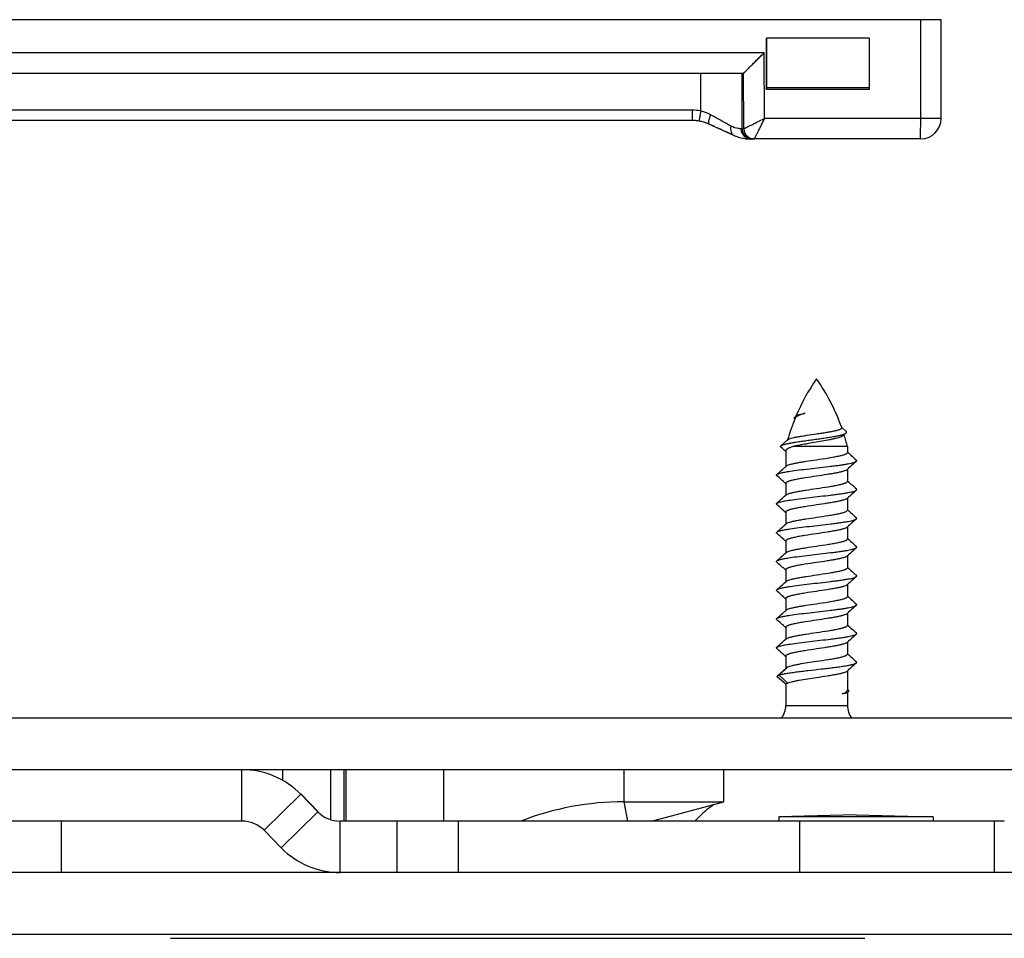
# Model space of a CAD drawing. Units: millimetres. Extents: x 3841 to 4732, y 1332 to 1926.
# Drawn here: x 4181 to 4228, y 1660 to 1704 of the extents above; entities that cross this region are included whole.
import ezdxf

# ---------------------------------------------------------------- set-up
doc = ezdxf.new("R2010")
doc.units = ezdxf.units.MM
doc.layers.add('COMPONENTI_DI_ASSIEME', color=7, linetype='Continuous')

msp = doc.modelspace()

# ---------------------------------------------------------------- linework, layer by layer
at = {"layer": 'COMPONENTI_DI_ASSIEME', "linetype": 'Continuous'}
for p, q in [((4225.346, 1704.236), (4109.766, 1704.236)), ((4224.35, 1699.436), (4224.35, 1704.236)), ((4225.346, 1699.436), (4225.346, 1704.236)), ((4216.85, 1703.336), (4216.85, 1700.836)), ((4216.851, 1700.936), (4216.85, 1703.336)), ((4221.85, 1703.336), (4216.85, 1703.336)), ((4221.85, 1703.336), (4221.851, 1700.936)), ((4109.351, 1702.636), (4216.747, 1702.636)), ((4216.758, 1699.436), (4216.747, 1702.636)), ((4110.347, 1701.636), (4215.747, 1701.636)), ((4213.661, 1699.798), (4213.661, 1701.636)), ((4215.678, 1698.934), (4215.669, 1701.636)), ((4215.756, 1698.934), (4215.747, 1701.636)), ((4216.85, 1700.836), (4216.851, 1700.936)), ((4221.85, 1700.836), (4216.85, 1700.836)), ((4216.851, 1700.936), (4221.851, 1700.936)), ((4221.851, 1700.936), (4221.85, 1700.836)), ((4213.24, 1699.834), (4114.761, 1699.834)), ((4213.238, 1699.336), (4114.759, 1699.336)), ((4215.276, 1698.611), (4214.055, 1699.16)), ((4214.055, 1699.16), (4214.058, 1699.16)), ((4225.346, 1699.436), (4216.758, 1699.436)), ((4215.276, 1698.611), (4215.282, 1698.611)), ((4215.756, 1698.934), (4215.62, 1698.934)), ((4224.346, 1698.436), (4216.095, 1698.436)), ((4218.24, 1684.92), (4218.29, 1684.965)), ((4218.29, 1684.965), (4218.3, 1684.974)), ((4220.51, 1684.414), (4220.518, 1684.407)), ((4220.518, 1684.407), (4220.729, 1684.218)), ((4217.558, 1683.517), (4217.88, 1683.806)), ((4217.88, 1683.806), (4217.893, 1683.817)), ((4220.631, 1684.051), (4220.597, 1684.02)), ((4220.731, 1684.144), (4220.631, 1684.051)), ((4220.793, 1683.479), (4218.135, 1683.479)), ((4220.793, 1683.479), (4220.793, 1683.196)), ((4217.793, 1683.241), (4217.777, 1683.256)), ((4217.793, 1683.273), (4217.793, 1682.515)), ((4220.793, 1683.215), (4220.802, 1683.206)), ((4217.793, 1682.515), (4217.813, 1682.533)), ((4220.793, 1682.378), (4220.772, 1682.359)), ((4220.793, 1682.378), (4220.793, 1681.796)), ((4217.793, 1681.678), (4217.784, 1681.686)), ((4217.793, 1681.696), (4217.793, 1681.115)), ((4220.793, 1681.815), (4220.802, 1681.806)), ((4217.793, 1681.115), (4217.813, 1681.133)), ((4220.793, 1680.978), (4220.772, 1680.959)), ((4220.793, 1680.978), (4220.793, 1680.396)), ((4217.793, 1680.278), (4217.784, 1680.286)), ((4217.793, 1680.296), (4217.793, 1679.715)), ((4220.793, 1680.415), (4220.802, 1680.406)), ((4217.793, 1679.715), (4217.813, 1679.733)), ((4220.793, 1679.578), (4220.772, 1679.559)), ((4220.793, 1679.578), (4220.793, 1678.996)), ((4220.793, 1679.015), (4220.802, 1679.006)), ((4217.793, 1678.878), (4217.784, 1678.886)), ((4217.793, 1678.896), (4217.793, 1678.315)), ((4217.793, 1678.315), (4217.813, 1678.333)), ((4220.793, 1678.178), (4220.772, 1678.159)), ((4220.793, 1678.178), (4220.793, 1677.596)), ((4220.793, 1677.615), (4220.802, 1677.606)), ((4217.793, 1677.478), (4217.784, 1677.486)), ((4217.793, 1677.496), (4217.793, 1676.915)), ((4217.793, 1676.915), (4217.813, 1676.933)), ((4220.793, 1676.778), (4220.772, 1676.759)), ((4220.793, 1676.778), (4220.793, 1676.196)), ((4220.793, 1676.215), (4220.802, 1676.206)), ((4217.793, 1676.078), (4217.784, 1676.086)), ((4217.793, 1676.096), (4217.793, 1675.515)), ((4217.793, 1675.515), (4217.813, 1675.533)), ((4220.793, 1675.378), (4220.772, 1675.359)), ((4220.793, 1675.378), (4220.793, 1674.796)), ((4217.793, 1674.678), (4217.784, 1674.686)), ((4217.793, 1674.696), (4217.793, 1674.115)), ((4220.793, 1674.815), (4220.802, 1674.806)), ((4217.793, 1674.115), (4217.813, 1674.133)), ((4220.793, 1673.978), (4220.772, 1673.959)), ((4220.793, 1673.978), (4220.793, 1673.396)), ((4217.793, 1673.278), (4217.784, 1673.286)), ((4217.793, 1673.296), (4217.793, 1672.698)), ((4220.793, 1673.415), (4220.802, 1673.406)), ((4217.475, 1672.379), (4217.894, 1672.779)), ((4217.396, 1672.337), (4217.46, 1672.395)), ((4217.46, 1672.395), (4217.463, 1672.398)), ((4217.894, 1671.979), (4217.475, 1672.379)), ((4217.793, 1672.698), (4217.834, 1672.736)), ((4220.793, 1672.578), (4220.772, 1672.559)), ((4220.793, 1672.578), (4220.793, 1671.654)), ((4217.79, 1671.929), (4217.397, 1672.28)), ((4217.793, 1671.932), (4217.793, 1670.893)), ((4220.793, 1671.532), (4220.786, 1671.527)), ((4220.793, 1671.692), (4220.811, 1671.674)), ((4220.842, 1671.576), (4220.793, 1671.532)), ((4220.793, 1671.532), (4220.793, 1670.893)), ((4220.811, 1671.674), (4220.843, 1671.646)), ((4217.793, 1670.893), (4220.793, 1670.893)), ((4250.625, 1670.279), (4145.626, 1670.279)), ((4145.626, 1667.779), (4250.625, 1667.779)), ((4191.369, 1665.279), (4191.369, 1667.779)), ((4193.356, 1667.257), (4193.356, 1667.779)), ((4195.667, 1667.779), (4195.667, 1665.36)), ((4196.313, 1667.779), (4196.313, 1665.279)), ((4196.425, 1665.279), (4196.425, 1667.779)), ((4201.165, 1667.779), (4201.165, 1665.279)), ((4209.939, 1666.216), (4209.939, 1667.779)), ((4214.777, 1666.216), (4214.777, 1667.779)), ((4194.226, 1666.578), (4192.44, 1664.828)), ((4194.242, 1666.578), (4194.226, 1666.578)), ((4195.058, 1665.729), (4194.226, 1666.578)), ((4194.242, 1666.578), (4195.074, 1665.729)), ((4209.939, 1666.216), (4214.777, 1666.216)), ((4210.12, 1665.279), (4209.939, 1666.216)), ((4211.277, 1665.279), (4214.777, 1666.216)), ((4193.272, 1663.979), (4195.058, 1665.729)), ((4195.058, 1665.729), (4195.074, 1665.729)), ((4191.369, 1665.279), (4147.407, 1665.279)), ((4182.6, 1662.779), (4182.6, 1665.279)), ((4228.414, 1665.279), (4196.129, 1665.279)), ((4196.129, 1665.279), (4196.129, 1662.779)), ((4198.918, 1662.779), (4198.918, 1665.279)), ((4201.873, 1665.279), (4201.873, 1662.779)), ((4221.215, 1665.579), (4217.465, 1665.479)), ((4224.965, 1665.479), (4217.465, 1665.479)), ((4217.465, 1665.479), (4217.465, 1665.279)), ((4218.483, 1662.779), (4218.483, 1665.279)), ((4221.215, 1665.579), (4224.965, 1665.479)), ((4224.965, 1665.479), (4224.965, 1665.279)), ((4227.923, 1665.279), (4227.923, 1662.779)), ((4192.44, 1664.828), (4193.272, 1663.979)), ((4251.631, 1662.779), (4146.593, 1662.779)), ((4146.593, 1659.779), (4252.893, 1659.779)), ((4187.893, 1659.579), (4221.643, 1659.579))]:
    msp.add_line(p, q, dxfattribs=at)
for centre, radius, start, end in [((4213.24, 1697.329), 2.504, 80.3225, 89.9913), ((4213.235, 1697.335), 2, 85.9658, 89.9975), ((4213.238, 1697.332), 2.004, 80.3225, 89.9914), ((4213.235, 1697.333), 2.003, 77.9097, 85.9638), ((4213.237, 1697.33), 2.005, 65.8306, 80.3083), ((4213.233, 1697.33), 2.006, 65.8224, 77.8858), ((4224.346, 1699.436), 1, 270.0002, 0.0002), ((4216.098, 1700.446), 2.011, 245.8545, 263.1794), ((4216.105, 1700.45), 2.014, 245.8971, 266.8666), ((4215.62, 1699.927), 0.993, 268.1911, 270.0064), ((4216.135, 1698.936), 0.515, 180.2377, 191.132), ((4216.134, 1698.935), 0.514, 191.0902, 201.9867), ((4216.178, 1698.936), 0.5, 180.2255, 189.1966), ((4216.18, 1698.936), 0.502, 189.1782, 198.1194), ((4216.178, 1698.936), 0.5, 198.1625, 261.0224), ((4216.256, 1698.936), 0.5, 180.2029, 269.9966), ((4216.095, 1700.437), 2.002, 263.231, 264.1917), ((4216.096, 1700.439), 2.003, 264.1918, 266.7111), ((4216.095, 1700.435), 1.999, 266.7101, 269.9983), ((4216.106, 1700.46), 2.025, 266.8512, 268.5319), ((4216.107, 1698.91), 0.474, 258.4268, 268.6338), ((4216.106, 1700.482), 2.047, 268.5389, 270.0033), ((4216.106, 1698.897), 0.462, 268.6718, 269.9991), ((4216.178, 1698.936), 0.5, 261.0033, 269.9745), ((4227.496, 1681.059), 10, 145.1137, 157.008), ((4211.09, 1681.059), 10, 19.5354, 34.8863), ((4227.496, 1681.059), 10, 157.6063, 164.0576), ((4218.564, 1684.567), 0.445, 122.3485, 122.679), ((4211.09, 1681.059), 10, 14.0016, 17.4135), ((4137.821, 1595.277), 118.883, 47.73545, 47.87832), ((4372.616, 1851.798), 226.872, 227.99753, 228.14178), ((4067.342, 1849.569), 224.816, 311.85775, 312.00646), ((4371.247, 1515.319), 224.823, 131.85775, 132.00645), ((4065.966, 1513.09), 226.878, 47.99753, 48.14177), ((4372.614, 1850.397), 226.869, 227.99752, 228.14177), ((4067.344, 1848.167), 224.814, 311.85775, 312.00646), ((4371.246, 1513.921), 224.82, 131.85775, 132.00646), ((4065.967, 1511.691), 226.876, 47.99752, 48.14177), ((4371.245, 1512.522), 224.819, 131.85775, 132.00646), ((4372.613, 1848.995), 226.868, 227.99752, 228.14177), ((4067.344, 1846.766), 224.813, 311.85775, 312.00646), ((4065.967, 1510.292), 226.875, 47.99752, 48.14177), ((4372.613, 1847.595), 226.867, 227.99752, 228.14177), ((4371.244, 1511.122), 224.818, 131.85775, 132.00646), ((4067.345, 1845.366), 224.813, 311.85775, 312.00646), ((4065.968, 1508.892), 226.874, 47.99752, 48.14177), ((4372.613, 1846.195), 226.867, 227.99752, 228.14177), ((4371.244, 1509.722), 224.818, 131.85775, 132.00646), ((4067.345, 1843.966), 224.813, 311.85775, 312.00646), ((4065.968, 1507.492), 226.875, 47.99752, 48.14177), ((4372.613, 1844.795), 226.867, 227.99752, 228.14177), ((4371.245, 1508.322), 224.819, 131.85775, 132.00646), ((4067.344, 1842.567), 224.814, 311.85775, 312.00646), ((4065.967, 1506.091), 226.875, 47.99752, 48.14177), ((4372.614, 1843.396), 226.869, 227.99752, 228.14177), ((4371.245, 1506.921), 224.82, 131.85775, 132.00646), ((4067.343, 1841.168), 224.815, 311.85775, 312.00646), ((4065.966, 1504.69), 226.877, 47.99753, 48.14177), ((4372.615, 1841.997), 226.87, 227.99752, 228.14177), ((4371.247, 1505.519), 224.822, 131.85775, 132.00645), ((4144.919, 1752.556), 108.111, 312.14534, 312.38148), ((4216.793, 1670.893), 1, 322.0651, 360), ((4221.793, 1670.893), 1, 180, 217.9349), ((4191.369, 1663.78), 3.999, 44.4081, 89.9997), ((4209.939, 1652.314), 13.902, 90.0005, 111.1655), ((4196.129, 1666.777), 1.499, 224.3961, 269.9992), ((4191.369, 1663.78), 1.499, 44.3961, 89.9992), ((4196.129, 1666.777), 3.999, 224.4081, 269.9997)]:
    msp.add_arc(centre, radius, start, end, dxfattribs=at)
for points, knots in [([(4215.747, 1701.636), (4215.747, 1701.636), (4215.749, 1701.639), (4215.755, 1701.643), (4215.764, 1701.653), (4215.776, 1701.664), (4215.791, 1701.68), (4215.817, 1701.705), (4215.856, 1701.743), (4215.908, 1701.796), (4215.968, 1701.855), (4216.033, 1701.921), (4216.129, 1702.016), (4216.256, 1702.144), (4216.415, 1702.303), (4216.58, 1702.468), (4216.691, 1702.579), (4216.747, 1702.636)], [0, 0, 0, 0, 0.001913, 0.007336, 0.016164, 0.028285, 0.043523, 0.061649, 0.105646, 0.158512, 0.218567, 0.284381, 0.354824, 0.505905, 0.666185, 0.831917, 1, 1, 1, 1]), ([(4213.24, 1699.834), (4213.24, 1699.801), (4213.24, 1699.738), (4213.24, 1699.645), (4213.24, 1699.56), (4213.239, 1699.486), (4213.239, 1699.432), (4213.239, 1699.396), (4213.239, 1699.375), (4213.238, 1699.359), (4213.239, 1699.346), (4213.237, 1699.341), (4213.239, 1699.336), (4213.238, 1699.336)], [0, 0, 0, 0, 0.194868, 0.382935, 0.555884, 0.707297, 0.831504, 0.881957, 0.923924, 0.956927, 0.980726, 0.995141, 1, 1, 1, 1]), ([(4213.661, 1699.798), (4213.655, 1699.766), (4213.644, 1699.704), (4213.629, 1699.613), (4213.614, 1699.529), (4213.601, 1699.455), (4213.592, 1699.402), (4213.586, 1699.366), (4213.582, 1699.346), (4213.579, 1699.33), (4213.577, 1699.317), (4213.575, 1699.312), (4213.575, 1699.307), (4213.575, 1699.307)], [0, 0, 0, 0, 0.194746, 0.382723, 0.555617, 0.707012, 0.831237, 0.881713, 0.923712, 0.956755, 0.980603, 0.995075, 1, 1, 1, 1]), ([(4214.144, 1699.614), (4214.107, 1699.635), (4213.953, 1699.714), (4213.788, 1699.771), (4213.661, 1699.798)], [0, 0, 0, 0, 0.24797, 1, 1, 1, 1]), ([(4214.144, 1699.614), (4214.122, 1699.56), (4214.083, 1699.459), (4214.049, 1699.338), (4214.036, 1699.255), (4214.034, 1699.206), (4214.042, 1699.167), (4214.058, 1699.16)], [0, 0, 0, 0, 0.369076, 0.678376, 0.798706, 0.892175, 1, 1, 1, 1]), ([(4215.124, 1699.066), (4215.052, 1699.106), (4214.725, 1699.289), (4214.398, 1699.472), (4214.144, 1699.614)], [0, 0, 0, 0, 0.221951, 1, 1, 1, 1]), ([(4215.282, 1698.611), (4215.192, 1698.651), (4214.784, 1698.834), (4214.376, 1699.017), (4214.058, 1699.16)], [0, 0, 0, 0, 0.220132, 1, 1, 1, 1]), ([(4215.756, 1698.934), (4215.758, 1698.934), (4215.765, 1698.939), (4215.782, 1698.946), (4215.808, 1698.96), (4215.845, 1698.977), (4215.89, 1699), (4215.967, 1699.038), (4216.079, 1699.095), (4216.229, 1699.17), (4216.458, 1699.285), (4216.637, 1699.374), (4216.758, 1699.436)], [0, 0, 0, 0, 0.005714, 0.022067, 0.048753, 0.08523, 0.130798, 0.184704, 0.314099, 0.466572, 0.635583, 1, 1, 1, 1]), ([(4216.758, 1699.436), (4216.727, 1699.374), (4216.666, 1699.252), (4216.578, 1699.074), (4216.494, 1698.906), (4216.429, 1698.776), (4216.382, 1698.682), (4216.351, 1698.621), (4216.324, 1698.568), (4216.301, 1698.523), (4216.283, 1698.487), (4216.27, 1698.463), (4216.263, 1698.449), (4216.26, 1698.441), (4216.257, 1698.438), (4216.256, 1698.435), (4216.256, 1698.436)], [0, 0, 0, 0, 0.184924, 0.364881, 0.534026, 0.686563, 0.754565, 0.815924, 0.869772, 0.915255, 0.951626, 0.97819, 0.987615, 0.994415, 0.998553, 1, 1, 1, 1]), ([(4224.348, 1698.51), (4224.348, 1698.561), (4224.35, 1698.869), (4224.35, 1699.177), (4224.35, 1699.436)], [0, 0, 0, 0, 0.162717, 1, 1, 1, 1]), ([(4215.124, 1699.066), (4215.114, 1699.017), (4215.105, 1698.921), (4215.127, 1698.786), (4215.185, 1698.676), (4215.248, 1698.626), (4215.282, 1698.611)], [0, 0, 0, 0, 0.288694, 0.551995, 0.786134, 1, 1, 1, 1]), ([(4215.589, 1698.934), (4215.561, 1698.935), (4215.4, 1698.947), (4215.242, 1699), (4215.124, 1699.066)], [0, 0, 0, 0, 0.17023, 1, 1, 1, 1]), ([(4215.658, 1698.743), (4215.688, 1698.669), (4215.784, 1698.534), (4215.934, 1698.461), (4216.012, 1698.445)], [0, 0, 0, 0, 0.503129, 1, 1, 1, 1]), ([(4224.346, 1698.436), (4224.347, 1698.436), (4224.346, 1698.438), (4224.347, 1698.441), (4224.347, 1698.447), (4224.347, 1698.459), (4224.348, 1698.481), (4224.348, 1698.5), (4224.348, 1698.51)], [0, 0, 0, 0, 0.016076, 0.063618, 0.142539, 0.252658, 0.565702, 1, 1, 1, 1]), ([(4218.232, 1684.825), (4218.224, 1684.834), (4218.212, 1684.849), (4218.21, 1684.873), (4218.213, 1684.884), (4218.215, 1684.889)], [0, 0, 0, 0, 0.533458, 0.762099, 1, 1, 1, 1]), ([(4218.215, 1684.889), (4218.216, 1684.89), (4218.219, 1684.896), (4218.222, 1684.901), (4218.225, 1684.905)], [0, 0, 0, 0, 0.234959, 1, 1, 1, 1]), ([(4218.225, 1684.905), (4218.226, 1684.906), (4218.231, 1684.912), (4218.236, 1684.916), (4218.24, 1684.92)], [0, 0, 0, 0, 0.235002, 1, 1, 1, 1]), ([(4218.24, 1684.92), (4218.249, 1684.928), (4218.271, 1684.944), (4218.329, 1684.976), (4218.426, 1685.015), (4218.568, 1685.06), (4218.674, 1685.089), (4218.731, 1685.104)], [0, 0, 0, 0, 0.069675, 0.155591, 0.377164, 0.661692, 1, 1, 1, 1]), ([(4218.262, 1684.89), (4218.261, 1684.889), (4218.256, 1684.882), (4218.252, 1684.874), (4218.25, 1684.869)], [0, 0, 0, 0, 0.26597, 1, 1, 1, 1]), ([(4218.288, 1684.917), (4218.286, 1684.915), (4218.276, 1684.907), (4218.268, 1684.897), (4218.262, 1684.89)], [0, 0, 0, 0, 0.270982, 1, 1, 1, 1]), ([(4218.323, 1684.942), (4218.32, 1684.94), (4218.308, 1684.932), (4218.296, 1684.924), (4218.288, 1684.917)], [0, 0, 0, 0, 0.267909, 1, 1, 1, 1]), ([(4218.3, 1684.974), (4218.307, 1684.98), (4218.325, 1684.992), (4218.374, 1685.016), (4218.459, 1685.043), (4218.584, 1685.074), (4218.679, 1685.094), (4218.731, 1685.104)], [0, 0, 0, 0, 0.061998, 0.142311, 0.359474, 0.648538, 1, 1, 1, 1]), ([(4218.731, 1685.104), (4218.65, 1685.079), (4218.537, 1685.043), (4218.403, 1684.987), (4218.348, 1684.958), (4218.325, 1684.944)], [0, 0, 0, 0, 0.580429, 0.812153, 1, 1, 1, 1]), ([(4219.293, 1684.104), (4219.375, 1684.116), (4219.536, 1684.14), (4219.77, 1684.176), (4219.983, 1684.212), (4220.144, 1684.244), (4220.257, 1684.27), (4220.328, 1684.288), (4220.388, 1684.307), (4220.437, 1684.325), (4220.475, 1684.343), (4220.501, 1684.362), (4220.516, 1684.382), (4220.516, 1684.397), (4220.514, 1684.403)], [0, 0, 0, 0, 0.194541, 0.38042, 0.550847, 0.699506, 0.763906, 0.820887, 0.869955, 0.910774, 0.943209, 0.967572, 0.985202, 1, 1, 1, 1]), ([(4217.558, 1683.517), (4217.566, 1683.525), (4217.587, 1683.538), (4217.643, 1683.565), (4217.743, 1683.596), (4217.893, 1683.632), (4218.08, 1683.668), (4218.3, 1683.705), (4218.547, 1683.742), (4218.813, 1683.78), (4219.09, 1683.818), (4219.371, 1683.857), (4219.647, 1683.896), (4219.908, 1683.935), (4220.146, 1683.974), (4220.352, 1684.014), (4220.501, 1684.049), (4220.598, 1684.078), (4220.655, 1684.099), (4220.698, 1684.119), (4220.722, 1684.135), (4220.731, 1684.144)], [0, 0, 0, 0, 0.009804, 0.022659, 0.057913, 0.105652, 0.164902, 0.234204, 0.311715, 0.395274, 0.482466, 0.570691, 0.657235, 0.739364, 0.814411, 0.879885, 0.933599, 0.955493, 0.973871, 0.988673, 1, 1, 1, 1]), ([(4217.893, 1683.817), (4217.901, 1683.824), (4217.921, 1683.837), (4217.975, 1683.863), (4218.068, 1683.893), (4218.209, 1683.927), (4218.382, 1683.962), (4218.585, 1683.997), (4218.891, 1684.045), (4219.13, 1684.08), (4219.293, 1684.104)], [0, 0, 0, 0, 0.021377, 0.049189, 0.124784, 0.226244, 0.351076, 0.495675, 0.655552, 1, 1, 1, 1]), ([(4220.597, 1684.02), (4220.581, 1684.006), (4220.538, 1683.979), (4220.458, 1683.945), (4220.353, 1683.911), (4220.227, 1683.877), (4220.081, 1683.843), (4219.857, 1683.796), (4219.552, 1683.74), (4219.172, 1683.675), (4218.796, 1683.611), (4218.45, 1683.548), (4218.233, 1683.503), (4218.135, 1683.479)], [0, 0, 0, 0, 0.02523, 0.059652, 0.103182, 0.155192, 0.214763, 0.280782, 0.427065, 0.583137, 0.737657, 0.879781, 1, 1, 1, 1]), ([(4220.731, 1684.144), (4220.737, 1684.149), (4220.747, 1684.16), (4220.753, 1684.181), (4220.746, 1684.202), (4220.736, 1684.213), (4220.729, 1684.218)], [0, 0, 0, 0, 0.273423, 0.493567, 0.717253, 1, 1, 1, 1]), ([(4217.557, 1683.455), (4217.552, 1683.459), (4217.544, 1683.468), (4217.538, 1683.486), (4217.544, 1683.504), (4217.553, 1683.513), (4217.558, 1683.517)], [0, 0, 0, 0, 0.275795, 0.496524, 0.719194, 1, 1, 1, 1]), ([(4218.135, 1683.479), (4218.086, 1683.463), (4218.016, 1683.439), (4217.932, 1683.403), (4217.883, 1683.378), (4217.844, 1683.352), (4217.816, 1683.327), (4217.797, 1683.301), (4217.793, 1683.282), (4217.793, 1683.273)], [0, 0, 0, 0, 0.373837, 0.528807, 0.661733, 0.772896, 0.863617, 0.937105, 1, 1, 1, 1]), ([(4217.813, 1682.533), (4217.822, 1682.541), (4217.843, 1682.555), (4217.901, 1682.583), (4218.001, 1682.617), (4218.149, 1682.654), (4218.333, 1682.692), (4218.546, 1682.731), (4218.869, 1682.783), (4219.121, 1682.821), (4219.293, 1682.846)], [0, 0, 0, 0, 0.022162, 0.050644, 0.127188, 0.228995, 0.353563, 0.497402, 0.656291, 1, 1, 1, 1]), ([(4219.293, 1682.846), (4219.484, 1682.875), (4219.762, 1682.916), (4220.116, 1682.975), (4220.311, 1683.011), (4220.449, 1683.042), (4220.536, 1683.063), (4220.612, 1683.085), (4220.675, 1683.106), (4220.725, 1683.128), (4220.767, 1683.152), (4220.793, 1683.179), (4220.793, 1683.196)], [0, 0, 0, 0, 0.372056, 0.540574, 0.688887, 0.753756, 0.811666, 0.86214, 0.904838, 0.939565, 0.966432, 1, 1, 1, 1]), ([(4221.227, 1682.768), (4221.231, 1682.772), (4221.239, 1682.78), (4221.244, 1682.796), (4221.239, 1682.812), (4221.231, 1682.82), (4221.227, 1682.825)], [0, 0, 0, 0, 0.278396, 0.500025, 0.721608, 1, 1, 1, 1]), ([(4217.359, 1682.125), (4217.368, 1682.133), (4217.393, 1682.148), (4217.439, 1682.167), (4217.5, 1682.187), (4217.609, 1682.215), (4217.779, 1682.249), (4218.07, 1682.297), (4218.463, 1682.349), (4218.951, 1682.407), (4219.464, 1682.465), (4219.89, 1682.515), (4220.215, 1682.556), (4220.437, 1682.585), (4220.637, 1682.615), (4220.814, 1682.645), (4220.962, 1682.674), (4221.08, 1682.703), (4221.159, 1682.729), (4221.204, 1682.751), (4221.22, 1682.762), (4221.227, 1682.768)], [0, 0, 0, 0, 0.009227, 0.021919, 0.038195, 0.058032, 0.107907, 0.170179, 0.282561, 0.410525, 0.544912, 0.676073, 0.737477, 0.794608, 0.846449, 0.892089, 0.930746, 0.961801, 0.98486, 0.993386, 1, 1, 1, 1]), ([(4220.772, 1682.359), (4220.764, 1682.352), (4220.742, 1682.337), (4220.685, 1682.309), (4220.585, 1682.276), (4220.436, 1682.238), (4220.253, 1682.2), (4220.04, 1682.162), (4219.717, 1682.109), (4219.465, 1682.072), (4219.293, 1682.046)], [0, 0, 0, 0, 0.02216, 0.050642, 0.127182, 0.228984, 0.353548, 0.49739, 0.656288, 1, 1, 1, 1]), ([(4217.359, 1682.068), (4217.354, 1682.072), (4217.346, 1682.08), (4217.341, 1682.096), (4217.346, 1682.112), (4217.354, 1682.12), (4217.359, 1682.125)], [0, 0, 0, 0, 0.278353, 0.499963, 0.721555, 1, 1, 1, 1]), ([(4219.293, 1682.046), (4219.101, 1682.018), (4218.823, 1681.977), (4218.47, 1681.918), (4218.274, 1681.881), (4218.137, 1681.85), (4218.049, 1681.829), (4217.974, 1681.807), (4217.911, 1681.786), (4217.86, 1681.764), (4217.818, 1681.741), (4217.793, 1681.714), (4217.793, 1681.696)], [0, 0, 0, 0, 0.37205, 0.540558, 0.688872, 0.753743, 0.811656, 0.862132, 0.904833, 0.939562, 0.966431, 1, 1, 1, 1]), ([(4217.813, 1681.133), (4217.822, 1681.141), (4217.843, 1681.155), (4217.901, 1681.183), (4218.001, 1681.217), (4218.149, 1681.254), (4218.333, 1681.292), (4218.546, 1681.331), (4218.869, 1681.383), (4219.121, 1681.421), (4219.293, 1681.446)], [0, 0, 0, 0, 0.022162, 0.050642, 0.127183, 0.228985, 0.353549, 0.497391, 0.656288, 1, 1, 1, 1]), ([(4219.293, 1681.446), (4219.484, 1681.475), (4219.762, 1681.516), (4220.116, 1681.575), (4220.311, 1681.611), (4220.449, 1681.642), (4220.536, 1681.663), (4220.612, 1681.685), (4220.675, 1681.706), (4220.725, 1681.728), (4220.767, 1681.752), (4220.793, 1681.779), (4220.793, 1681.796)], [0, 0, 0, 0, 0.372057, 0.540575, 0.688889, 0.753756, 0.811666, 0.862139, 0.904837, 0.939564, 0.966432, 1, 1, 1, 1]), ([(4221.227, 1681.368), (4221.231, 1681.372), (4221.239, 1681.38), (4221.244, 1681.396), (4221.239, 1681.412), (4221.231, 1681.42), (4221.227, 1681.425)], [0, 0, 0, 0, 0.27839, 0.499982, 0.721565, 1, 1, 1, 1]), ([(4217.359, 1680.725), (4217.368, 1680.733), (4217.393, 1680.748), (4217.439, 1680.767), (4217.5, 1680.787), (4217.609, 1680.815), (4217.779, 1680.849), (4218.07, 1680.897), (4218.463, 1680.949), (4218.951, 1681.007), (4219.464, 1681.066), (4219.89, 1681.115), (4220.215, 1681.156), (4220.437, 1681.185), (4220.637, 1681.215), (4220.814, 1681.245), (4220.962, 1681.274), (4221.08, 1681.303), (4221.159, 1681.329), (4221.204, 1681.351), (4221.22, 1681.362), (4221.227, 1681.368)], [0, 0, 0, 0, 0.009229, 0.021919, 0.038197, 0.058032, 0.107907, 0.170179, 0.282563, 0.410526, 0.544912, 0.676073, 0.737477, 0.794608, 0.846449, 0.892089, 0.930745, 0.9618, 0.984861, 0.993384, 1, 1, 1, 1]), ([(4220.772, 1680.959), (4220.764, 1680.952), (4220.742, 1680.937), (4220.685, 1680.909), (4220.585, 1680.876), (4220.436, 1680.838), (4220.253, 1680.8), (4220.04, 1680.762), (4219.717, 1680.709), (4219.465, 1680.672), (4219.293, 1680.646)], [0, 0, 0, 0, 0.022162, 0.050642, 0.127182, 0.228983, 0.353546, 0.497389, 0.656286, 1, 1, 1, 1]), ([(4217.359, 1680.668), (4217.354, 1680.672), (4217.346, 1680.68), (4217.341, 1680.696), (4217.346, 1680.712), (4217.354, 1680.72), (4217.359, 1680.725)], [0, 0, 0, 0, 0.278447, 0.500029, 0.721626, 1, 1, 1, 1]), ([(4219.293, 1680.646), (4219.101, 1680.618), (4218.823, 1680.577), (4218.47, 1680.518), (4218.274, 1680.481), (4218.137, 1680.45), (4218.049, 1680.429), (4217.974, 1680.407), (4217.911, 1680.386), (4217.86, 1680.364), (4217.818, 1680.341), (4217.793, 1680.314), (4217.793, 1680.296)], [0, 0, 0, 0, 0.372056, 0.540573, 0.688886, 0.753755, 0.811665, 0.862139, 0.904837, 0.939565, 0.966432, 1, 1, 1, 1]), ([(4217.359, 1679.325), (4217.368, 1679.333), (4217.393, 1679.348), (4217.439, 1679.367), (4217.5, 1679.387), (4217.609, 1679.415), (4217.779, 1679.449), (4218.07, 1679.497), (4218.463, 1679.549), (4218.951, 1679.607), (4219.464, 1679.665), (4219.89, 1679.715), (4220.215, 1679.756), (4220.437, 1679.785), (4220.637, 1679.815), (4220.814, 1679.845), (4220.962, 1679.874), (4221.08, 1679.903), (4221.159, 1679.929), (4221.204, 1679.951), (4221.22, 1679.962), (4221.227, 1679.968)], [0, 0, 0, 0, 0.009227, 0.021919, 0.038196, 0.058032, 0.107907, 0.17018, 0.282562, 0.410526, 0.544912, 0.676073, 0.737477, 0.794609, 0.84645, 0.892089, 0.930746, 0.961801, 0.984861, 0.993386, 1, 1, 1, 1]), ([(4217.813, 1679.733), (4217.822, 1679.741), (4217.843, 1679.755), (4217.901, 1679.783), (4218.001, 1679.817), (4218.149, 1679.854), (4218.333, 1679.892), (4218.546, 1679.931), (4218.869, 1679.983), (4219.121, 1680.021), (4219.293, 1680.046)], [0, 0, 0, 0, 0.022163, 0.050645, 0.127189, 0.228997, 0.353567, 0.497408, 0.656298, 1, 1, 1, 1]), ([(4219.293, 1680.046), (4219.484, 1680.075), (4219.762, 1680.116), (4220.116, 1680.175), (4220.311, 1680.211), (4220.449, 1680.242), (4220.536, 1680.263), (4220.612, 1680.285), (4220.675, 1680.306), (4220.725, 1680.328), (4220.767, 1680.352), (4220.793, 1680.379), (4220.793, 1680.396)], [0, 0, 0, 0, 0.372056, 0.540573, 0.688886, 0.753755, 0.811665, 0.862139, 0.904837, 0.939565, 0.966432, 1, 1, 1, 1]), ([(4221.227, 1679.968), (4221.231, 1679.972), (4221.239, 1679.98), (4221.244, 1679.996), (4221.239, 1680.012), (4221.231, 1680.02), (4221.227, 1680.025)], [0, 0, 0, 0, 0.278434, 0.500032, 0.721645, 1, 1, 1, 1]), ([(4220.772, 1679.559), (4220.764, 1679.552), (4220.742, 1679.537), (4220.685, 1679.509), (4220.585, 1679.476), (4220.436, 1679.438), (4220.253, 1679.4), (4220.04, 1679.362), (4219.717, 1679.309), (4219.465, 1679.272), (4219.293, 1679.246)], [0, 0, 0, 0, 0.022162, 0.050642, 0.127183, 0.228985, 0.353549, 0.497391, 0.656288, 1, 1, 1, 1]), ([(4217.359, 1679.268), (4217.354, 1679.272), (4217.346, 1679.28), (4217.341, 1679.296), (4217.346, 1679.312), (4217.354, 1679.32), (4217.359, 1679.325)], [0, 0, 0, 0, 0.27838, 0.499994, 0.721605, 1, 1, 1, 1]), ([(4219.293, 1679.246), (4219.101, 1679.218), (4218.823, 1679.177), (4218.47, 1679.118), (4218.274, 1679.081), (4218.137, 1679.05), (4218.049, 1679.029), (4217.974, 1679.007), (4217.911, 1678.986), (4217.86, 1678.964), (4217.818, 1678.941), (4217.793, 1678.914), (4217.793, 1678.896)], [0, 0, 0, 0, 0.372042, 0.540553, 0.688869, 0.753741, 0.811655, 0.862131, 0.904832, 0.939562, 0.966431, 1, 1, 1, 1]), ([(4219.293, 1678.646), (4219.484, 1678.675), (4219.762, 1678.716), (4220.116, 1678.775), (4220.311, 1678.811), (4220.449, 1678.842), (4220.536, 1678.863), (4220.612, 1678.885), (4220.675, 1678.906), (4220.725, 1678.928), (4220.767, 1678.952), (4220.793, 1678.979), (4220.793, 1678.996)], [0, 0, 0, 0, 0.372063, 0.540583, 0.688898, 0.753765, 0.811672, 0.862142, 0.904838, 0.939564, 0.966432, 1, 1, 1, 1]), ([(4217.359, 1677.925), (4217.368, 1677.933), (4217.393, 1677.948), (4217.439, 1677.967), (4217.5, 1677.987), (4217.609, 1678.015), (4217.779, 1678.049), (4218.07, 1678.097), (4218.463, 1678.149), (4218.951, 1678.207), (4219.464, 1678.265), (4219.89, 1678.315), (4220.215, 1678.356), (4220.437, 1678.385), (4220.637, 1678.415), (4220.814, 1678.445), (4220.962, 1678.474), (4221.08, 1678.503), (4221.159, 1678.529), (4221.204, 1678.551), (4221.22, 1678.562), (4221.227, 1678.568)], [0, 0, 0, 0, 0.009228, 0.021919, 0.038196, 0.058032, 0.107907, 0.170179, 0.282562, 0.410525, 0.544912, 0.676073, 0.737477, 0.794607, 0.846448, 0.892089, 0.930745, 0.961799, 0.98486, 0.993385, 1, 1, 1, 1]), ([(4217.813, 1678.333), (4217.822, 1678.341), (4217.843, 1678.355), (4217.901, 1678.383), (4218.001, 1678.416), (4218.149, 1678.454), (4218.333, 1678.492), (4218.546, 1678.531), (4218.869, 1678.583), (4219.121, 1678.621), (4219.293, 1678.646)], [0, 0, 0, 0, 0.022161, 0.050642, 0.127181, 0.228983, 0.353546, 0.497388, 0.656286, 1, 1, 1, 1]), ([(4221.227, 1678.568), (4221.231, 1678.572), (4221.239, 1678.58), (4221.244, 1678.596), (4221.239, 1678.612), (4221.231, 1678.62), (4221.227, 1678.625)], [0, 0, 0, 0, 0.278353, 0.499963, 0.721555, 1, 1, 1, 1]), ([(4220.772, 1678.159), (4220.764, 1678.152), (4220.742, 1678.137), (4220.685, 1678.109), (4220.585, 1678.076), (4220.436, 1678.038), (4220.253, 1678), (4220.04, 1677.962), (4219.717, 1677.909), (4219.465, 1677.872), (4219.293, 1677.846)], [0, 0, 0, 0, 0.022161, 0.050642, 0.127177, 0.228974, 0.353536, 0.49738, 0.65628, 1, 1, 1, 1]), ([(4217.359, 1677.868), (4217.354, 1677.872), (4217.346, 1677.88), (4217.341, 1677.896), (4217.346, 1677.912), (4217.354, 1677.92), (4217.359, 1677.925)], [0, 0, 0, 0, 0.27839, 0.499982, 0.721565, 1, 1, 1, 1]), ([(4219.293, 1677.846), (4219.101, 1677.818), (4218.823, 1677.777), (4218.47, 1677.718), (4218.274, 1677.681), (4218.137, 1677.65), (4218.049, 1677.629), (4217.974, 1677.607), (4217.911, 1677.586), (4217.86, 1677.564), (4217.818, 1677.541), (4217.793, 1677.514), (4217.793, 1677.496)], [0, 0, 0, 0, 0.372058, 0.540576, 0.68889, 0.753758, 0.811668, 0.862141, 0.904839, 0.939566, 0.966433, 1, 1, 1, 1]), ([(4219.293, 1677.246), (4219.484, 1677.275), (4219.762, 1677.316), (4220.116, 1677.375), (4220.311, 1677.411), (4220.449, 1677.442), (4220.536, 1677.463), (4220.612, 1677.485), (4220.675, 1677.506), (4220.725, 1677.528), (4220.767, 1677.552), (4220.793, 1677.579), (4220.793, 1677.596)], [0, 0, 0, 0, 0.372056, 0.540573, 0.688886, 0.753755, 0.811665, 0.862139, 0.904837, 0.939564, 0.966432, 1, 1, 1, 1]), ([(4217.359, 1676.525), (4217.368, 1676.533), (4217.393, 1676.548), (4217.439, 1676.567), (4217.5, 1676.587), (4217.609, 1676.615), (4217.779, 1676.649), (4218.07, 1676.697), (4218.463, 1676.749), (4218.951, 1676.807), (4219.464, 1676.865), (4219.89, 1676.915), (4220.215, 1676.956), (4220.437, 1676.985), (4220.637, 1677.015), (4220.814, 1677.045), (4220.962, 1677.074), (4221.08, 1677.103), (4221.159, 1677.129), (4221.204, 1677.151), (4221.22, 1677.162), (4221.227, 1677.168)], [0, 0, 0, 0, 0.009229, 0.021919, 0.038197, 0.058032, 0.107907, 0.17018, 0.282563, 0.410526, 0.544912, 0.676073, 0.737477, 0.794608, 0.84645, 0.892089, 0.930745, 0.961801, 0.984862, 0.993385, 1, 1, 1, 1]), ([(4217.813, 1676.933), (4217.822, 1676.941), (4217.843, 1676.955), (4217.901, 1676.983), (4218.001, 1677.016), (4218.149, 1677.054), (4218.333, 1677.092), (4218.546, 1677.131), (4218.869, 1677.183), (4219.121, 1677.221), (4219.293, 1677.246)], [0, 0, 0, 0, 0.022163, 0.050645, 0.127188, 0.228995, 0.353563, 0.497407, 0.656301, 1, 1, 1, 1]), ([(4221.227, 1677.168), (4221.231, 1677.172), (4221.239, 1677.18), (4221.244, 1677.196), (4221.239, 1677.212), (4221.231, 1677.22), (4221.227, 1677.225)], [0, 0, 0, 0, 0.278447, 0.500029, 0.721627, 1, 1, 1, 1]), ([(4220.772, 1676.759), (4220.764, 1676.752), (4220.742, 1676.737), (4220.685, 1676.709), (4220.585, 1676.676), (4220.436, 1676.638), (4220.253, 1676.6), (4220.04, 1676.562), (4219.717, 1676.509), (4219.465, 1676.472), (4219.293, 1676.446)], [0, 0, 0, 0, 0.022162, 0.050643, 0.127183, 0.228985, 0.353549, 0.497391, 0.656288, 1, 1, 1, 1]), ([(4217.359, 1676.468), (4217.354, 1676.472), (4217.346, 1676.48), (4217.341, 1676.496), (4217.346, 1676.512), (4217.354, 1676.52), (4217.359, 1676.525)], [0, 0, 0, 0, 0.278434, 0.500032, 0.721645, 1, 1, 1, 1]), ([(4219.293, 1676.446), (4219.101, 1676.418), (4218.823, 1676.377), (4218.47, 1676.318), (4218.274, 1676.281), (4218.137, 1676.25), (4218.049, 1676.229), (4217.974, 1676.207), (4217.911, 1676.186), (4217.86, 1676.164), (4217.818, 1676.141), (4217.793, 1676.114), (4217.793, 1676.096)], [0, 0, 0, 0, 0.37204, 0.540556, 0.688873, 0.753744, 0.811657, 0.862133, 0.904833, 0.939562, 0.966431, 1, 1, 1, 1]), ([(4219.293, 1675.846), (4219.484, 1675.875), (4219.762, 1675.916), (4220.116, 1675.975), (4220.311, 1676.011), (4220.449, 1676.042), (4220.536, 1676.063), (4220.612, 1676.085), (4220.675, 1676.106), (4220.725, 1676.128), (4220.767, 1676.152), (4220.793, 1676.179), (4220.793, 1676.196)], [0, 0, 0, 0, 0.372066, 0.540587, 0.688903, 0.75377, 0.811677, 0.862147, 0.904841, 0.939566, 0.966432, 1, 1, 1, 1]), ([(4217.359, 1675.125), (4217.368, 1675.133), (4217.393, 1675.148), (4217.439, 1675.167), (4217.5, 1675.187), (4217.609, 1675.215), (4217.779, 1675.249), (4218.07, 1675.297), (4218.463, 1675.349), (4218.951, 1675.407), (4219.464, 1675.465), (4219.89, 1675.515), (4220.215, 1675.556), (4220.437, 1675.585), (4220.637, 1675.615), (4220.814, 1675.645), (4220.962, 1675.674), (4221.08, 1675.703), (4221.159, 1675.729), (4221.204, 1675.751), (4221.22, 1675.762), (4221.227, 1675.768)], [0, 0, 0, 0, 0.009227, 0.021919, 0.038195, 0.058032, 0.107907, 0.17018, 0.282562, 0.410526, 0.544912, 0.676073, 0.737477, 0.794608, 0.846449, 0.892089, 0.930746, 0.961801, 0.98486, 0.993386, 1, 1, 1, 1]), ([(4217.813, 1675.533), (4217.822, 1675.541), (4217.843, 1675.555), (4217.901, 1675.583), (4218.001, 1675.616), (4218.149, 1675.654), (4218.333, 1675.692), (4218.546, 1675.731), (4218.869, 1675.783), (4219.121, 1675.821), (4219.293, 1675.846)], [0, 0, 0, 0, 0.02216, 0.050639, 0.127174, 0.228974, 0.353537, 0.497381, 0.656281, 1, 1, 1, 1]), ([(4221.227, 1675.768), (4221.231, 1675.772), (4221.239, 1675.78), (4221.244, 1675.796), (4221.239, 1675.812), (4221.231, 1675.82), (4221.227, 1675.825)], [0, 0, 0, 0, 0.27838, 0.499994, 0.721605, 1, 1, 1, 1]), ([(4220.772, 1675.359), (4220.764, 1675.352), (4220.742, 1675.337), (4220.685, 1675.309), (4220.585, 1675.276), (4220.436, 1675.238), (4220.253, 1675.2), (4220.04, 1675.162), (4219.717, 1675.109), (4219.465, 1675.072), (4219.293, 1675.046)], [0, 0, 0, 0, 0.022161, 0.05064, 0.127172, 0.228969, 0.353532, 0.497377, 0.656277, 1, 1, 1, 1]), ([(4217.359, 1675.068), (4217.354, 1675.072), (4217.346, 1675.08), (4217.341, 1675.096), (4217.346, 1675.112), (4217.354, 1675.12), (4217.359, 1675.125)], [0, 0, 0, 0, 0.278353, 0.499963, 0.721555, 1, 1, 1, 1]), ([(4219.293, 1675.046), (4219.101, 1675.018), (4218.823, 1674.977), (4218.47, 1674.918), (4218.274, 1674.881), (4218.137, 1674.85), (4218.049, 1674.829), (4217.974, 1674.807), (4217.911, 1674.786), (4217.86, 1674.764), (4217.818, 1674.741), (4217.793, 1674.714), (4217.793, 1674.696)], [0, 0, 0, 0, 0.372064, 0.540584, 0.688899, 0.753767, 0.811676, 0.862147, 0.904843, 0.939568, 0.966433, 1, 1, 1, 1]), ([(4219.293, 1674.446), (4219.484, 1674.475), (4219.762, 1674.516), (4220.116, 1674.575), (4220.311, 1674.611), (4220.449, 1674.642), (4220.536, 1674.663), (4220.612, 1674.685), (4220.675, 1674.706), (4220.725, 1674.728), (4220.767, 1674.752), (4220.793, 1674.779), (4220.793, 1674.796)], [0, 0, 0, 0, 0.372056, 0.540573, 0.688887, 0.753755, 0.811665, 0.862139, 0.904837, 0.939565, 0.966432, 1, 1, 1, 1]), ([(4217.359, 1673.725), (4217.368, 1673.733), (4217.393, 1673.748), (4217.439, 1673.767), (4217.5, 1673.787), (4217.609, 1673.815), (4217.779, 1673.849), (4218.07, 1673.897), (4218.463, 1673.949), (4218.951, 1674.007), (4219.464, 1674.065), (4219.89, 1674.115), (4220.215, 1674.156), (4220.437, 1674.185), (4220.637, 1674.215), (4220.814, 1674.245), (4220.962, 1674.274), (4221.08, 1674.303), (4221.159, 1674.329), (4221.204, 1674.351), (4221.22, 1674.362), (4221.227, 1674.368)], [0, 0, 0, 0, 0.009229, 0.021919, 0.038197, 0.058032, 0.107907, 0.170179, 0.282563, 0.410526, 0.544912, 0.676073, 0.737477, 0.794607, 0.846449, 0.892089, 0.930745, 0.961799, 0.984861, 0.993384, 1, 1, 1, 1]), ([(4217.813, 1674.133), (4217.822, 1674.141), (4217.843, 1674.155), (4217.901, 1674.183), (4218.001, 1674.216), (4218.149, 1674.254), (4218.333, 1674.292), (4218.546, 1674.331), (4218.869, 1674.383), (4219.121, 1674.421), (4219.293, 1674.446)], [0, 0, 0, 0, 0.022162, 0.050643, 0.127184, 0.228989, 0.353554, 0.497397, 0.656294, 1, 1, 1, 1]), ([(4221.227, 1674.368), (4221.231, 1674.372), (4221.239, 1674.38), (4221.244, 1674.396), (4221.239, 1674.412), (4221.231, 1674.42), (4221.227, 1674.425)], [0, 0, 0, 0, 0.27839, 0.499982, 0.721565, 1, 1, 1, 1]), ([(4217.359, 1673.668), (4217.354, 1673.672), (4217.346, 1673.68), (4217.341, 1673.696), (4217.346, 1673.712), (4217.354, 1673.72), (4217.359, 1673.725)], [0, 0, 0, 0, 0.278447, 0.500029, 0.721627, 1, 1, 1, 1]), ([(4220.772, 1673.959), (4220.764, 1673.952), (4220.742, 1673.937), (4220.685, 1673.909), (4220.585, 1673.876), (4220.436, 1673.838), (4220.253, 1673.8), (4220.04, 1673.762), (4219.717, 1673.709), (4219.465, 1673.672), (4219.293, 1673.646)], [0, 0, 0, 0, 0.022162, 0.050642, 0.127182, 0.228985, 0.353549, 0.497391, 0.656288, 1, 1, 1, 1]), ([(4219.293, 1673.646), (4219.101, 1673.618), (4218.823, 1673.577), (4218.47, 1673.518), (4218.274, 1673.481), (4218.137, 1673.45), (4218.049, 1673.429), (4217.974, 1673.407), (4217.911, 1673.386), (4217.86, 1673.364), (4217.818, 1673.341), (4217.793, 1673.314), (4217.793, 1673.296)], [0, 0, 0, 0, 0.372049, 0.540567, 0.688881, 0.753751, 0.811662, 0.862137, 0.904836, 0.939564, 0.966432, 1, 1, 1, 1]), ([(4219.293, 1673.046), (4219.484, 1673.075), (4219.762, 1673.116), (4220.116, 1673.175), (4220.311, 1673.211), (4220.449, 1673.242), (4220.536, 1673.263), (4220.612, 1673.285), (4220.675, 1673.306), (4220.725, 1673.328), (4220.767, 1673.352), (4220.793, 1673.379), (4220.793, 1673.396)], [0, 0, 0, 0, 0.372066, 0.540587, 0.688902, 0.75377, 0.811678, 0.862149, 0.904843, 0.939568, 0.966433, 1, 1, 1, 1]), ([(4217.475, 1672.379), (4217.521, 1672.393), (4217.63, 1672.42), (4217.815, 1672.456), (4218.04, 1672.492), (4218.3, 1672.528), (4218.586, 1672.564), (4218.998, 1672.613), (4219.42, 1672.66), (4219.839, 1672.709), (4220.136, 1672.745), (4220.411, 1672.781), (4220.655, 1672.817), (4220.862, 1672.853), (4221.009, 1672.885), (4221.103, 1672.911), (4221.156, 1672.929), (4221.197, 1672.947), (4221.219, 1672.96), (4221.227, 1672.968)], [0, 0, 0, 0, 0.038232, 0.088168, 0.148598, 0.217967, 0.294441, 0.375979, 0.54542, 0.628769, 0.708205, 0.781602, 0.847006, 0.902706, 0.947294, 0.965097, 0.979797, 0.991393, 1, 1, 1, 1]), ([(4217.834, 1672.736), (4217.838, 1672.739), (4217.857, 1672.755), (4217.878, 1672.769), (4217.894, 1672.779)], [0, 0, 0, 0, 0.223973, 1, 1, 1, 1]), ([(4217.894, 1672.779), (4217.926, 1672.792), (4218, 1672.816), (4218.125, 1672.848), (4218.277, 1672.881), (4218.521, 1672.927), (4218.862, 1672.982), (4219.145, 1673.024), (4219.293, 1673.046)], [0, 0, 0, 0, 0.071877, 0.163404, 0.272938, 0.398277, 0.685401, 1, 1, 1, 1]), ([(4221.227, 1672.968), (4221.231, 1672.972), (4221.239, 1672.98), (4221.244, 1672.996), (4221.239, 1673.012), (4221.231, 1673.02), (4221.227, 1673.025)], [0, 0, 0, 0, 0.278434, 0.500032, 0.721645, 1, 1, 1, 1]), ([(4217.397, 1672.28), (4217.392, 1672.284), (4217.384, 1672.292), (4217.379, 1672.308), (4217.384, 1672.325), (4217.391, 1672.333), (4217.396, 1672.337)], [0, 0, 0, 0, 0.281248, 0.503994, 0.724535, 1, 1, 1, 1]), ([(4217.396, 1672.337), (4217.405, 1672.346), (4217.431, 1672.361), (4217.459, 1672.373), (4217.475, 1672.379)], [0, 0, 0, 0, 0.419843, 1, 1, 1, 1]), ([(4220.772, 1672.559), (4220.764, 1672.552), (4220.742, 1672.537), (4220.685, 1672.509), (4220.585, 1672.476), (4220.436, 1672.438), (4220.253, 1672.4), (4220.04, 1672.362), (4219.717, 1672.309), (4219.465, 1672.272), (4219.293, 1672.246)], [0, 0, 0, 0, 0.02216, 0.050638, 0.127171, 0.228969, 0.353533, 0.497377, 0.656278, 1, 1, 1, 1]), ([(4217.894, 1671.979), (4217.88, 1671.975), (4217.854, 1671.969), (4217.825, 1671.959), (4217.808, 1671.95), (4217.798, 1671.944), (4217.793, 1671.937), (4217.793, 1671.932)], [0, 0, 0, 0, 0.395899, 0.689889, 0.799239, 0.885015, 1, 1, 1, 1]), ([(4219.293, 1672.246), (4219.145, 1672.224), (4218.862, 1672.182), (4218.521, 1672.127), (4218.277, 1672.081), (4218.125, 1672.048), (4218, 1672.016), (4217.926, 1671.992), (4217.894, 1671.979)], [0, 0, 0, 0, 0.314599, 0.601723, 0.727062, 0.836596, 0.928123, 1, 1, 1, 1]), ([(4220.536, 1671.464), (4220.573, 1671.473), (4220.639, 1671.49), (4220.727, 1671.517), (4220.793, 1671.544), (4220.829, 1671.565), (4220.842, 1671.576)], [0, 0, 0, 0, 0.34422, 0.626627, 0.844783, 1, 1, 1, 1]), ([(4220.536, 1671.464), (4220.579, 1671.48), (4220.652, 1671.511), (4220.721, 1671.552), (4220.746, 1671.574)], [0, 0, 0, 0, 0.574817, 1, 1, 1, 1]), ([(4220.786, 1671.527), (4220.783, 1671.523), (4220.773, 1671.518), (4220.746, 1671.506), (4220.698, 1671.493), (4220.624, 1671.478), (4220.568, 1671.469), (4220.536, 1671.464)], [0, 0, 0, 0, 0.054251, 0.128046, 0.337391, 0.629246, 1, 1, 1, 1]), ([(4220.746, 1671.574), (4220.76, 1671.586), (4220.782, 1671.609), (4220.793, 1671.64), (4220.793, 1671.654)], [0, 0, 0, 0, 0.560045, 1, 1, 1, 1]), ([(4220.842, 1671.576), (4220.847, 1671.581), (4220.857, 1671.591), (4220.864, 1671.611), (4220.858, 1671.631), (4220.848, 1671.641), (4220.843, 1671.646)], [0, 0, 0, 0, 0.282364, 0.505805, 0.726035, 1, 1, 1, 1]), ([(4213.388, 1665.279), (4213.547, 1665.455), (4213.838, 1665.753), (4214.169, 1666.011), (4214.325, 1666.098)], [0, 0, 0, 0, 0.570576, 1, 1, 1, 1])]:
    msp.add_open_spline(points, degree=3, knots=knots, dxfattribs=at)

doc.saveas('drawing.dxf')
